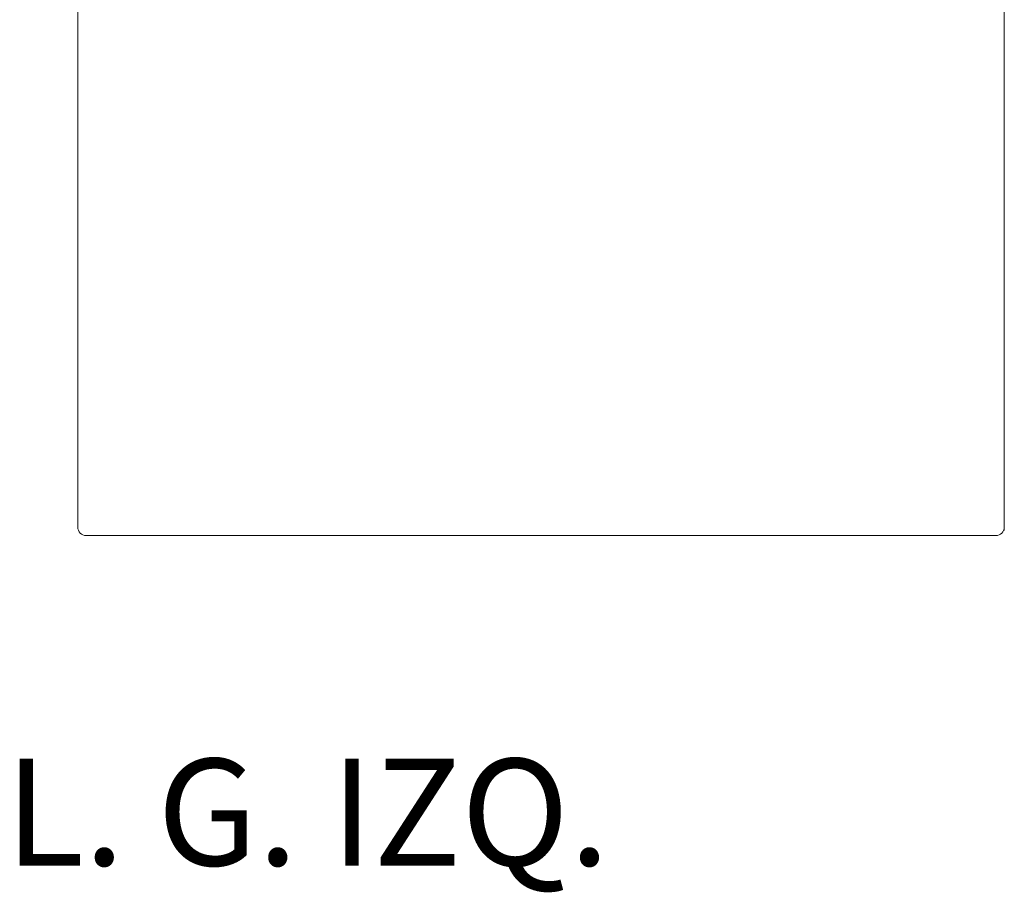
# Model space of a CAD drawing. Units: inches. Extents: x 2127 to 20929, y 2363 to 76579.
# Drawn here: x 2212 to 3390, y 8820 to 9864 of the extents above; entities that cross this region are included whole.
import ezdxf

# ---------------------------------------------------------------- set-up
doc = ezdxf.new("R2010")
doc.units = ezdxf.units.IN
doc.header["$MEASUREMENT"] = 0
doc.layers.get('0').update_dxf_attribs({"lineweight": 13})
doc.styles.add('PDF Arial', font='arial.ttf')

msp = doc.modelspace()

# ---------------------------------------------------------------- linework, layer by layer
at = {"lineweight": 13}
for p, q in [((3390.4, 10898.2), (3390.4, 9252.5)), ((2281.7, 9276), (2281.7, 9912.9)), ((2281.7, 9273.7), (2281.7, 9276)), ((2281.7, 9273.1), (2281.7, 9273.7)), ((2281.7, 9272.5), (2281.7, 9273.1)), ((2281.7, 9271.4), (2281.7, 9272.5)), ((2281.7, 9269.3), (2281.7, 9271.4)), ((2281.7, 9267.2), (2281.7, 9269.3)), ((2281.7, 9265.2), (2281.7, 9267.2)), ((2281.7, 9264.2), (2281.7, 9265.2)), ((2281.7, 9263.3), (2281.7, 9264.2)), ((2281.7, 9262.4), (2281.7, 9263.3)), ((2281.7, 9262.1), (2281.7, 9262.4)), ((2281.7, 9261.9), (2281.7, 9262.1)), ((2281.7, 9261.5), (2281.7, 9261.9)), ((2281.7, 9260.7), (2281.7, 9261.5)), ((2281.7, 9260), (2281.7, 9260.7)), ((2281.7, 9259.2), (2281.7, 9260)), ((2281.7, 9258.6), (2281.7, 9259.2)), ((2281.7, 9258.1), (2281.7, 9258.6)), ((2281.7, 9258), (2281.7, 9258.1)), ((2281.7, 9257.8), (2281.7, 9258)), ((2281.7, 9257.6), (2281.7, 9257.8)), ((2281.7, 9257.2), (2281.7, 9257.6)), ((2281.7, 9256.9), (2281.7, 9257.2)), ((2281.7, 9256.7), (2281.7, 9256.9)), ((2281.7, 9256.7), (2281.7, 9256.7)), ((3380.3, 9246.5), (2291.8, 9246.5))]:
    msp.add_line(p, q, dxfattribs=at)
for centre, start, end in [((2291.8, 9256.6), 179.6714, 269.8434), ((3380.3, 9256.6), 270.0556, 359.9444)]:
    msp.add_arc(centre, 10.1, start, end, dxfattribs=at)

# ---------------------------------------------------------------- texts
at = {"lineweight": 13, "style": 'PDF Arial'}
msp.add_text('L. G. IZQ.', height=127.75, dxfattribs=at).set_placement((2194.6, 8851.6))

doc.saveas('drawing.dxf')
